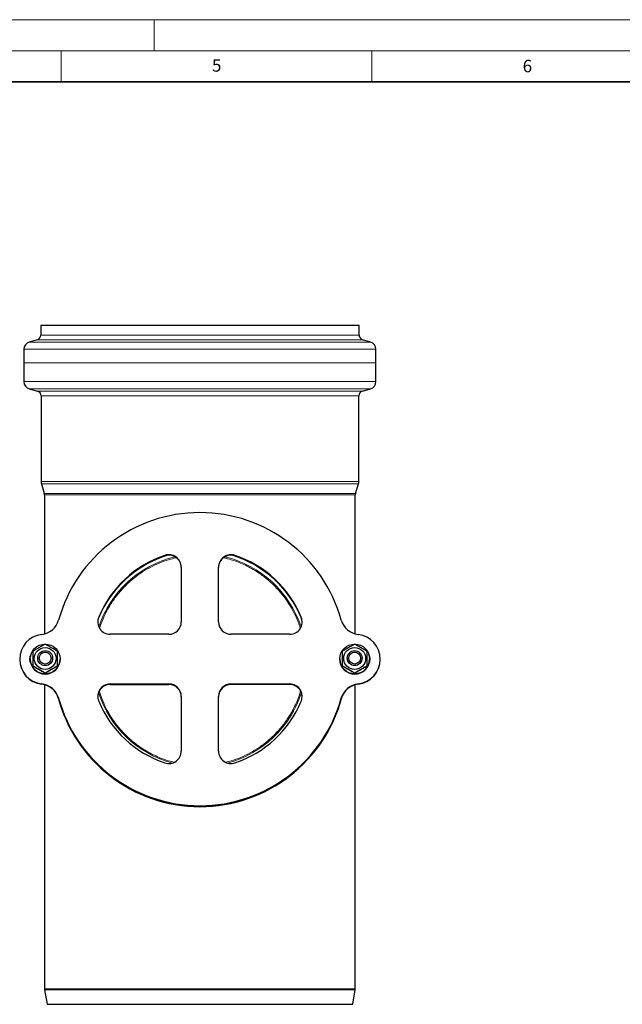
# Model space of a CAD drawing. Units: millimetres. Extents: x 0 to 420, y 0 to 297.
# Drawn here: x 208 to 305, y 139 to 297 of the extents above; entities that cross this region are included whole.
import ezdxf

# ---------------------------------------------------------------- set-up
doc = ezdxf.new("R2010")
doc.units = ezdxf.units.MM
doc.styles.add('SLDTEXTSTYLE0', font='TXT', dxfattribs={"width": 0.605})

msp = doc.modelspace()

# ---------------------------------------------------------------- linework, layer by layer
at = {"color": 7, "linetype": 'Continuous', "lineweight": 18}
for p, q in [((0, 297), (420, 297)), ((230, 292), (230, 297)), ((15, 292), (415, 292)), ((215, 292), (215, 287)), ((265, 292), (265, 287))]:
    msp.add_line(p, q, dxfattribs=at)
at = {"color": 7, "linetype": 'Continuous', "lineweight": 35}
msp.add_line((410, 287), (20, 287), dxfattribs=at)
at = {"color": 7, "linetype": 'Continuous', "lineweight": 25}
for p, q in [((211.741287, 247.789481), (211.741287, 246.270138)), ((262.941287, 247.789481), (211.741287, 247.789481)), ((262.941287, 246.270138), (262.941287, 247.789481)), ((209.021287, 243.978263), (209.021287, 238.772321)), ((211.16448, 245.501903), (209.886498, 245.130615)), ((264.796076, 245.130615), (263.518094, 245.501903)), ((265.661287, 238.772321), (265.661287, 243.978263)), ((209.886498, 237.619968), (211.20448, 237.237059)), ((263.478094, 237.237059), (264.796076, 237.619968)), ((211.781287, 236.468824), (211.781287, 222.688822)), ((262.901287, 222.688822), (262.901287, 236.468824)), ((211.833721, 222.337976), (212.306331, 220.79214)), ((262.376243, 220.79214), (262.848853, 222.337976)), ((212.341287, 220.558243), (212.341287, 198.178738)), ((262.341287, 198.178738), (262.341287, 220.558243)), ((234.341287, 208.92652), (234.341287, 200.115683)), ((240.341287, 200.115683), (240.341287, 208.92652)), ((232.341287, 198.117587), (222.897963, 198.117587)), ((251.784611, 198.117587), (242.341287, 198.117587)), ((210.050547, 194.359732), (209.944915, 194.152232)), ((210.007829, 194.477683), (210.084935, 194.604516)), ((210.041287, 194.14931), (210.041287, 194.121394)), ((210.041287, 193.624133), (210.054225, 193.872764)), ((210.041287, 193.624133), (210.041287, 193.602273)), ((211.241287, 194.283423), (211.241287, 194.236549)), ((213.641287, 194.236549), (213.641287, 194.283423)), ((214.841287, 194.121394), (214.841287, 194.14931)), ((259.841287, 194.14931), (259.841287, 194.121394)), ((261.041287, 194.283423), (261.041287, 194.236549)), ((263.441287, 194.236549), (263.441287, 194.283423)), ((264.597638, 194.604516), (264.674745, 194.477683)), ((264.628349, 193.872764), (264.641287, 193.624133)), ((264.737659, 194.152232), (264.632027, 194.359732)), ((264.641287, 194.121394), (264.641287, 194.14931)), ((264.641287, 193.602273), (264.641287, 193.624133)), ((266.341287, 194.051603), (266.341287, 194.121394)), ((210.441287, 193.069112), (210.441287, 193.009545)), ((212.441287, 191.91551), (212.441287, 191.855943)), ((214.441287, 193.069112), (214.441287, 193.009545)), ((260.241287, 193.069112), (260.241287, 193.009545)), ((262.241287, 191.91551), (262.241287, 191.855943)), ((264.241287, 193.069112), (264.241287, 193.009545)), ((222.897963, 190.125201), (232.341287, 190.125201)), ((242.341287, 190.125201), (251.784611, 190.125201)), ((212.341287, 189.994259), (212.341287, 141.088796)), ((222.897963, 190.05541), (232.341287, 190.05541)), ((251.784611, 190.05541), (242.341287, 190.05541)), ((262.341287, 141.088796), (262.341287, 189.994259)), ((234.341287, 188.127105), (234.341287, 179.316268)), ((240.341287, 179.316268), (240.341287, 188.127105)), ((212.357614, 140.891517), (212.741287, 138.589481)), ((261.941287, 138.589481), (262.32496, 140.891517)), ((212.741287, 138.589481), (261.941287, 138.589481))]:
    msp.add_line(p, q, dxfattribs=at)
at = {"color": 8, "linetype": 'Continuous', "lineweight": 18}
for p, q in [((211.741287, 246.270138), (237.341287, 246.270138)), ((237.341287, 246.270138), (262.941287, 246.270138)), ((265.661287, 243.978263), (209.021287, 243.978263)), ((264.796076, 245.130615), (209.886498, 245.130615)), ((263.518094, 245.501903), (211.16448, 245.501903)), ((209.058174, 241.785358), (237.341287, 241.785358)), ((237.341287, 241.785358), (265.6244, 241.785358)), ((265.661287, 238.772321), (209.021287, 238.772321)), ((264.796076, 237.619968), (209.886498, 237.619968)), ((211.20448, 237.237059), (237.341287, 237.237059)), ((262.901287, 236.468824), (211.781287, 236.468824)), ((237.341287, 237.237059), (263.478094, 237.237059)), ((262.901287, 222.688822), (211.781287, 222.688822)), ((262.848853, 222.337976), (211.833721, 222.337976)), ((212.306331, 220.79214), (237.341287, 220.79214)), ((262.341287, 220.558243), (212.341287, 220.558243)), ((237.341287, 220.79214), (262.376243, 220.79214)), ((231.701901, 210.749968), (231.701901, 210.819759)), ((242.980673, 210.819759), (242.980673, 210.749968)), ((221.050991, 200.882217), (221.050991, 200.812426)), ((253.631583, 200.812426), (253.631583, 200.882217)), ((211.881287, 190.081923), (211.881287, 190.151714)), ((222.897963, 190.125201), (222.897963, 190.05541)), ((232.341287, 190.05541), (232.341287, 190.125201)), ((242.341287, 190.05541), (242.341287, 190.125201)), ((251.784611, 190.05541), (251.784611, 190.125201)), ((262.801287, 190.151714), (262.801287, 190.081923)), ((214.597227, 187.829155), (214.597227, 187.759364)), ((260.085347, 187.759364), (260.085347, 187.829155)), ((212.341287, 141.088796), (262.341287, 141.088796)), ((212.357614, 140.891517), (262.32496, 140.891517))]:
    msp.add_line(p, q, dxfattribs=at)
at = {"color": 7, "linetype": 'Continuous', "lineweight": 25}
for centre, radius in [((212.442797, 194.149046), 2.398489), ((262.241023, 194.147798), 2.399228), ((212.441506, 194.237709), 1.759484), ((212.44208, 194.28324), 1.199207), ((212.441964, 194.293968), 0.953942), ((262.241506, 194.237709), 1.759484), ((262.241103, 194.28263), 1.199652), ((262.241128, 194.293449), 0.95439)]:
    msp.add_circle(centre, radius, dxfattribs=at)
for centre, radius, start, end in [((210.941287, 246.270138), 0.8, 286.2, 0), ((263.741287, 246.270138), 0.8, 180, 253.8), ((210.221287, 243.978263), 1.2, 106.2, 180), ((264.461287, 243.978263), 1.2, 0, 73.8), ((210.221287, 238.772321), 1.2, 180, 253.8), ((264.461287, 238.772321), 1.2, 286.2, 0), ((210.981287, 236.468824), 0.8, 0, 73.8), ((263.701287, 236.468824), 0.8, 106.2, 180), ((212.981287, 222.688822), 1.2, 180, 197), ((261.701287, 222.688822), 1.2, 343, 0), ((211.541287, 220.558243), 0.8, 0, 17), ((263.141287, 220.558243), 0.8, 163, 180), ((237.341287, 194.096116), 23.605154, 15.52346297, 164.47653703), ((237.331749, 194.109257), 17.633379, 108.61891721, 157.41219697), ((237.331499, 194.039734), 17.633046, 108.61842634, 157.41268783), ((232.341617, 208.925175), 1.999671, 0.03853502, 108.65751834), ((232.341617, 208.855384), 1.999671, 0.03853502, 108.65751834), ((242.340957, 208.925175), 1.999671, 71.34248166, 179.96146498), ((242.340957, 208.855384), 1.999671, 71.34248166, 179.96146498), ((237.351075, 194.109525), 17.633046, 22.58731217, 71.38157366), ((237.350825, 194.039466), 17.633379, 22.58780303, 71.38108279), ((211.514632, 201.269085), 3.199092, 276.58125081, 344.49011806), ((222.894357, 200.045882), 1.996394, 157.42054614, 179.99969255), ((222.896546, 200.11591), 1.998324, 157.45093329, 270.04063865), ((232.342238, 200.116636), 1.999049, 269.97273356, 359.97270759), ((242.340336, 200.116636), 1.999049, 180.02729241, 270.02726644), ((251.786028, 200.11591), 1.998324, 269.95936135, 22.54906671), ((251.788217, 200.045882), 1.996394, 0.00030745, 22.57945387), ((263.167941, 201.269085), 3.199092, 195.50988194, 263.41874919), ((212.337749, 194.121394), 3.995838, 96.55947307, 263.44052693), ((262.344824, 194.121394), 3.995838, 276.55947307, 83.44052693), ((211.338887, 194.121392), 1.397591, 148.60890443, 212.79208444), ((263.343686, 194.121392), 1.397592, 327.20794407, 31.39106705), ((212.33895, 194.053302), 3.997663, 180.0243567, 263.4262181), ((211.338915, 194.051568), 1.397629, 151.62119641, 178.56787578), ((212.441287, 194.123109), 2.400001, 180.04093464, 359.95906536), ((262.241287, 194.123135), 2.400001, 180.04156612, 359.95843388), ((262.343991, 194.052975), 3.997296, 276.56909279, 359.98033242), ((263.343659, 194.051568), 1.397629, 1.43212423, 28.37880353), ((211.514632, 186.973703), 3.199092, 15.50988194, 83.41874919), ((222.896546, 188.126878), 1.998324, 89.95936135, 202.54906671), ((232.342238, 188.126152), 1.999049, 0.02729241, 90.02726644), ((242.340336, 188.126152), 1.999049, 89.97273356, 179.97270759), ((251.786028, 188.126878), 1.998324, 337.45093329, 90.04063865), ((263.167941, 186.973703), 3.199092, 96.58125081, 164.49011806), ((211.514632, 186.903912), 3.199092, 15.50988194, 83.41874919), ((222.897011, 188.056362), 1.999048, 89.97271853, 179.97272263), ((232.342238, 188.056361), 1.999049, 0.02729241, 90.02726643), ((242.340336, 188.056361), 1.999049, 89.97273356, 179.97270759), ((251.785562, 188.056362), 1.999048, 0.02727737, 90.02728147), ((263.167941, 186.903912), 3.199092, 96.58125081, 164.49011806), ((237.341287, 193.989275), 23.604818, 194.46755373, 345.53244627), ((237.341287, 194.033025), 23.604931, 194.81286339, 345.18713661), ((237.341287, 194.146672), 23.605154, 195.52346297, 344.47653703), ((237.341287, 194.076881), 23.605154, 195.52346297, 344.47653703), ((237.331499, 194.133264), 17.633046, 202.58731217, 251.38157366), ((237.350825, 194.133531), 17.633379, 288.61891721, 337.41219697), ((232.341617, 179.317613), 1.999671, 251.34248166, 359.96146498), ((242.340957, 179.317613), 1.999671, 180.03853502, 288.65751834), ((213.541287, 141.088796), 1.2, 180, 189.46232221), ((261.141287, 141.088796), 1.2, 350.53767779, 0)]:
    msp.add_arc(centre, radius, start, end, dxfattribs=at)
at = {"color": 8, "linetype": 'Continuous', "lineweight": 18}
for centre, radius, start, end in [((237.332065, 193.969567), 17.636317, 106.81612507, 158.24676756), ((237.351219, 193.970341), 17.63537, 21.7517506, 73.18535678), ((237.33253, 193.931735), 17.124996, 103.46916969, 161.72436231), ((237.350044, 193.931735), 17.124996, 18.27563769, 76.53083031), ((237.331777, 193.953911), 17.124022, 197.71401321, 255.09632155), ((237.350797, 193.953911), 17.124022, 284.90367845, 342.28598679)]:
    msp.add_arc(centre, radius, start, end, dxfattribs=at)
for points, knots in [([(233.515757, 210.43018), (233.110724, 210.332958), (232.180846, 210.109757), (230.756773, 209.577007), (229.254383, 208.863447), (227.804095, 207.981447), (226.438917, 206.95407), (225.177433, 205.784843), (224.039637, 204.495142), (223.155143, 203.257361), (222.478177, 202.123305), (221.971543, 201.12218), (221.530579, 200.119065), (221.312768, 199.431578), (221.208024, 199.100971)], [0, 0, 0, 0, 0.0713105799, 0.1637151976, 0.2598251074, 0.3559471423, 0.4540299048, 0.5521245628, 0.650207323, 0.748301979, 0.8124355637, 0.8764335238, 0.9405778761, 1, 1, 1, 1]), ([(253.471586, 199.109775), (253.367317, 199.437255), (253.092883, 200.299179), (252.476859, 201.63295), (251.637482, 203.105787), (250.642624, 204.494922), (249.505329, 205.784811), (248.243702, 206.953919), (247.027884, 207.869277), (245.910061, 208.573341), (244.922347, 209.10817), (243.750641, 209.64194), (242.501681, 210.109897), (241.571676, 210.333042), (241.16645, 210.430272)], [0, 0, 0, 0, 0.0589212582, 0.1550801413, 0.2512511556, 0.3493838965, 0.4475285391, 0.5456612778, 0.6438059183, 0.7079721826, 0.7720027532, 0.8361797905, 0.9286193929, 1, 1, 1, 1]), ([(221.140241, 188.978511), (221.266277, 188.580152), (221.561515, 187.646996), (222.204821, 186.244361), (223.045336, 184.77194), (224.039884, 183.382692), (225.177262, 182.092831), (226.438869, 180.923724), (227.654684, 180.008339), (228.772527, 179.304349), (229.76017, 178.769272), (230.932183, 178.236566), (232.082431, 177.800236), (232.91096, 177.59913), (233.215104, 177.525306)], [0, 0, 0, 0, 0.0719912404, 0.1686391212, 0.265299195, 0.3639309714, 0.46257471, 0.5612064842, 0.6598502207, 0.7243427903, 0.7886989763, 0.8532023737, 0.9461120602, 1, 1, 1, 1]), ([(241.470918, 177.526194), (241.773833, 177.599764), (242.60119, 177.800707), (243.925411, 178.301977), (245.428297, 179.013825), (246.87845, 179.896291), (248.243663, 180.923541), (249.505143, 182.092801), (250.642921, 183.382499), (251.527483, 184.620258), (252.204276, 185.754377), (252.711487, 186.755291), (253.17603, 187.817945), (253.412162, 188.5669), (253.535719, 188.958794)], [0, 0, 0, 0, 0.05374653743, 0.14679863046, 0.24358197841, 0.34037753648, 0.43914756077, 0.53792956402, 0.63669958609, 0.73548158724, 0.80006455332, 0.86451094453, 0.92910475361, 1, 1, 1, 1])]:
    msp.add_open_spline(points, degree=3, knots=knots, dxfattribs=at)
at = {"color": 7, "linetype": 'Continuous', "lineweight": 25}
for points, knots in [([(212.441287, 196.529916), (212.267695, 196.432039), (211.916747, 196.234162), (211.396782, 195.93591), (210.899744, 195.646774), (210.595036, 195.467017), (210.441287, 195.376315)], [0, 0, 0, 0, 0.264613602, 0.5349657508, 0.7653524198, 1, 1, 1, 1]), ([(214.441287, 195.376315), (214.267695, 195.478693), (213.916747, 195.68567), (213.396782, 195.987251), (212.899744, 196.2715), (212.595036, 196.443253), (212.441287, 196.529916)], [0, 0, 0, 0, 0.2646136059, 0.53496575867, 0.76535241684, 1, 1, 1, 1]), ([(262.241287, 196.529916), (262.067695, 196.432039), (261.716747, 196.234162), (261.196782, 195.93591), (260.699744, 195.646774), (260.395036, 195.467017), (260.241287, 195.376315)], [0, 0, 0, 0, 0.264613602, 0.5349657508, 0.7653524198, 1, 1, 1, 1]), ([(264.241287, 195.376315), (264.067695, 195.478693), (263.716747, 195.68567), (263.196782, 195.987251), (262.699744, 196.2715), (262.395036, 196.443253), (262.241287, 196.529916)], [0, 0, 0, 0, 0.2646136059, 0.5349657587, 0.7653524168, 1, 1, 1, 1]), ([(210.441287, 195.376315), (210.441287, 195.17831), (210.441287, 194.778006), (210.441287, 194.179837), (210.441287, 193.60401), (210.441287, 193.248497), (210.441287, 193.069112)], [0, 0, 0, 0, 0.2646136265, 0.5349657764, 0.765352426, 1, 1, 1, 1]), ([(214.441287, 193.069112), (214.441287, 193.271618), (214.441287, 193.681022), (214.441287, 194.282519), (214.441287, 194.85346), (214.441287, 195.200969), (214.441287, 195.376315)], [0, 0, 0, 0, 0.2646136059, 0.5349657587, 0.7653524168, 1, 1, 1, 1]), ([(260.241287, 195.376315), (260.241287, 195.17831), (260.241287, 194.778006), (260.241287, 194.179837), (260.241287, 193.60401), (260.241287, 193.248497), (260.241287, 193.069112)], [0, 0, 0, 0, 0.2646136265, 0.5349657764, 0.765352426, 1, 1, 1, 1]), ([(264.241287, 193.069112), (264.241287, 193.271618), (264.241287, 193.681022), (264.241287, 194.282519), (264.241287, 194.85346), (264.241287, 195.200969), (264.241287, 195.376315)], [0, 0, 0, 0, 0.2646136059, 0.5349657587, 0.7653524168, 1, 1, 1, 1]), ([(210.441287, 193.069112), (210.614879, 192.971235), (210.965827, 192.773357), (211.485791, 192.475106), (211.98283, 192.18597), (212.287537, 192.006213), (212.441287, 191.91551)], [0, 0, 0, 0, 0.2646136059, 0.53496575866, 0.76535241684, 1, 1, 1, 1]), ([(212.441287, 191.855943), (212.267695, 191.953821), (211.916747, 192.151698), (211.396782, 192.44995), (210.899744, 192.739085), (210.595036, 192.918843), (210.441287, 193.009545)], [0, 0, 0, 0, 0.2646136272, 0.5349657779, 0.7653524266, 1, 1, 1, 1]), ([(212.441287, 191.91551), (212.614879, 192.017889), (212.965827, 192.224866), (213.485791, 192.526446), (213.98283, 192.810695), (214.287537, 192.982448), (214.441287, 193.069112)], [0, 0, 0, 0, 0.2646136059, 0.53496575867, 0.76535241684, 1, 1, 1, 1]), ([(214.441287, 193.009545), (214.267695, 192.907166), (213.916747, 192.700189), (213.396782, 192.398609), (212.899744, 192.11436), (212.595036, 191.942607), (212.441287, 191.855943)], [0, 0, 0, 0, 0.2646136038, 0.5349657546, 0.7653524212, 1, 1, 1, 1]), ([(260.241287, 193.069112), (260.414879, 192.971235), (260.765827, 192.773357), (261.285791, 192.475106), (261.78283, 192.18597), (262.087537, 192.006213), (262.241287, 191.91551)], [0, 0, 0, 0, 0.2646136059, 0.5349657587, 0.7653524168, 1, 1, 1, 1]), ([(262.241287, 191.855943), (262.067695, 191.953821), (261.716747, 192.151698), (261.196782, 192.44995), (260.699744, 192.739085), (260.395036, 192.918843), (260.241287, 193.009545)], [0, 0, 0, 0, 0.2646136272, 0.5349657779, 0.7653524266, 1, 1, 1, 1]), ([(262.241287, 191.91551), (262.414879, 192.017889), (262.765827, 192.224866), (263.285791, 192.526446), (263.78283, 192.810695), (264.087537, 192.982448), (264.241287, 193.069112)], [0, 0, 0, 0, 0.2646136059, 0.53496575867, 0.76535241684, 1, 1, 1, 1]), ([(264.241287, 193.009545), (264.067695, 192.907166), (263.716747, 192.700189), (263.196782, 192.398609), (262.699744, 192.11436), (262.395036, 191.942607), (262.241287, 191.855943)], [0, 0, 0, 0, 0.26461360383, 0.53496575463, 0.76535242122, 1, 1, 1, 1])]:
    msp.add_open_spline(points, degree=3, knots=knots, dxfattribs=at)

# ---------------------------------------------------------------- texts
at = {"color": 7, "linetype": 'Continuous', "lineweight": 18, "char_height": 2, "attachment_point": 2, "style": 'SLDTEXTSTYLE0'}
for s, insert in [('5', (240.041786, 290.636926)), ('6', (290.034426, 290.542879))]:
    msp.add_mtext(s, dxfattribs=dict(at, insert=insert))

doc.saveas('drawing.dxf')
